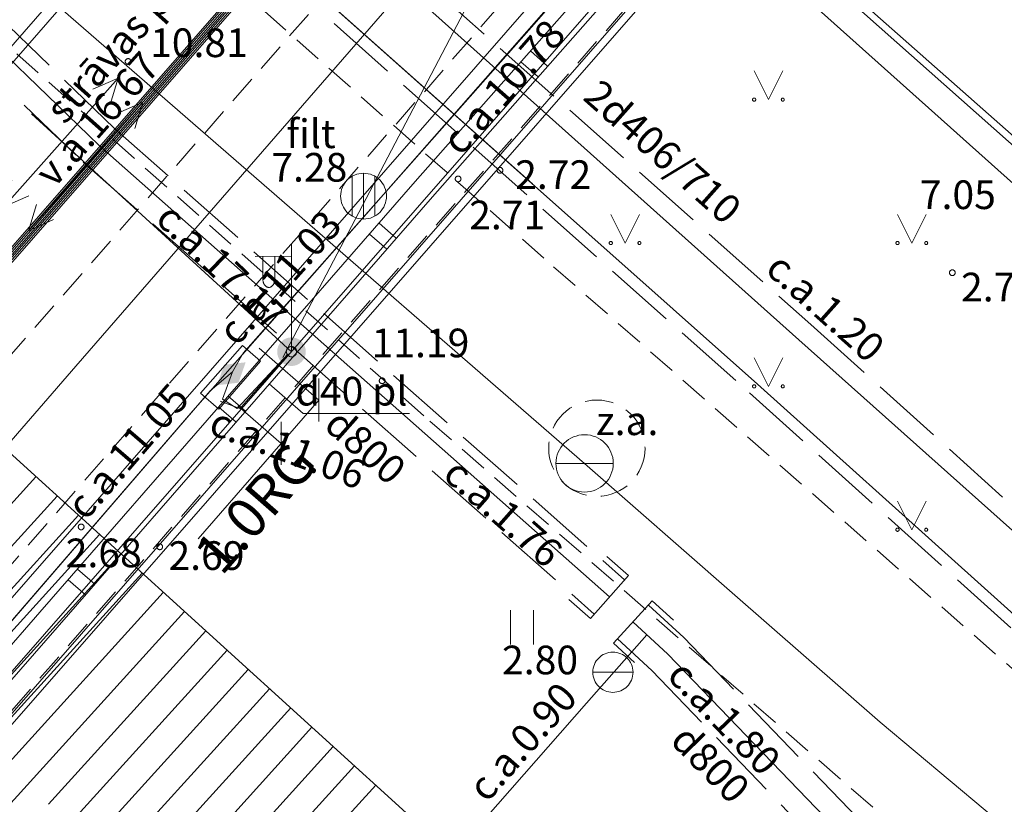
# Model space of a CAD drawing. Units: metres. Extents: x 506629 to 508262, y 309337 to 310432.
# Drawn here: x 507712 to 507729, y 310353 to 310366 of the extents above; entities that cross this region are included whole.
import ezdxf
from ezdxf.enums import TextEntityAlignment as Align
from ezdxf.lldxf.tags import DXFTag

# ---------------------------------------------------------------- set-up
doc = ezdxf.new("R2010")
doc.units = ezdxf.units.M
doc.header["$MEASUREMENT"] = 0
for name, pattern in [('ADTI_0', [1000.001, 1000, -0.001]), ('ADTI_2', [0.75, 0.5, -0.25]), ('ADTI_3', [1.625, 1.25, -0.375]), ('DGN Style 2', [9.568672, 5.741203, -3.827469])]:
    doc.linetypes.add(name, pattern=pattern)
for name, color, linetype, lineweight, true_color in [('APGS_ACRL_####_####_#', 7, 'ACRL', 0, 0xfe005e), ('APGS_ACRL_####_TKST_#', 7, 'ADTI_0', 0, 0xfe005e), ('APGS_DETV_####_####_#', 7, 'ADTI_0', 0, 0xfe005e), ('APGS_ELEM_####_####_#', 7, 'ADTI_0', 0, 0xfe005e), ('APGS_VADP_ZSPR_####_I', 7, 'APGS_VADP_ZSPR', 0, 0xfe005e), ('BUVE_BDET_####_####_#', 7, 'ADTI_0', 0, 0x009696), ('BUVE_NOGA_####_####_#', 7, 'ADTI_0', 13, 0xffffff), ('CELI_CAPM_####_####_#', 7, 'ADTI_2', 13, 0xd200d2), ('CELI_CMAL_####_####_#', 7, 'ADTI_2', 0, 0xd200d2), ('LKAN_ELEM_####_####_#', 7, 'ADTI_0', 13, 0x965c00), ('LKAN_ELEM_PAST_TKST_#', 7, 'ADTI_0', 0, 0x965c00), ('NORB_MARG_MMET_####_#', 7, 'NORB_MARG_MMET', 0, 0x009696), ('RELJ_AATZ_####_TKST_#', 7, 'ADTI_0', 0, 0xffffff), ('RELJ_ELEM_####_####_#', 7, 'ADTI_0', 13, 0xffffff), ('SAKK_KKAN_####_####_#', 5, 'SAKK_KKAN', 0, 0x0000ff), ('SILT_VADP_UDEN_####_I', 7, 'SILT_VADP_UDEN', 0, 0x00c3c3), ('SILT_VADP_UDEN_KONT_#', 7, 'ADTI_3', 0, 0x00c3c3), ('SILT_VADP_UDEN_TKST_I', 7, 'ADTI_0', 0, 0x00c3c3), ('TERT_ELEM_####_####_#', 7, 'ADTI_0', 0, 0x780000), ('TILT_PRCJ_####_####_#', 1, 'ADTI_2', 0, 0xff0000), ('TILT_TKAP_####_####_#', 1, 'ADTI_0', 13, 0xff0000), ('TTRC_DETV_####_####_#', 7, 'ADTI_0', 0, 0xf000f0), ('TTRC_ELEM_####_####_#', 7, 'ADTI_0', 0, 0xf000f0), ('TTRC_ELEM_####_TKST_#', 7, 'ADTI_0', 0, 0xf000f0), ('TTRC_VADP_ZSPR_####_#', 7, 'TTRC_VADP_ZSPR', 0, 0xf000f0), ('TTRC_VADV_KTKL_####_#', 7, 'ADTI_0', 0, 0xf000f0), ('UDTK_DETP_####_####_#', 7, 'ADTI_2', 0, 0x00fea0), ('UDTK_ELEM_####_####_#', 7, 'ADTI_0', 13, 0x00fea0), ('UDTK_ELEM_####_TKST_#', 7, 'ADTI_0', 0, 0x00fea0), ('UDTK_VADP_UDEN_####_#', 7, 'UDTK_VADP_UDEN', 0, 0x00fea0), ('UDTK_VADP_UDEN_KONT_#', 7, 'ADTI_3', 0, 0x00fea0), ('UDTK_VADP_UDEN_TKST_#', 7, 'ADTI_0', 0, 0x00fea0)]:
    doc.layers.add(name, color=color, linetype=linetype, lineweight=lineweight, true_color=true_color)
doc.layers.add('Level 33', color=7, linetype='CONTINUOUS', lineweight=0)
doc.styles.add('Style-font001', font='font001.shx')
doc.styles.add('Tahoma_05_CB', font='tahoma.ttf', dxfattribs={"height": 0.5})
doc.styles.add('Tahoma_05_LB', font='tahoma.ttf', dxfattribs={"height": 0.5})
doc.styles.add('Tahoma_05_LT', font='tahoma.ttf', dxfattribs={"height": 0.5})
doc.linetypes.add('ACRL', pattern='A,-0.1,[7,dgnlstyle.shx,S=0.001587,R=0,X=0,Y=0],-0.1', length=0.2)
doc.linetypes.add('APGS_VADP_ZSPR', pattern='A,2,-0.45,[10,dgnlstyle.shx,S=0.000795238,R=0,X=0,Y=0],-0.45,2', length=4.9)
doc.linetypes.add('NORB_MARG_MMET', pattern='A,1.55,[11,dgnlstyle.shx,S=0.003175,R=0,X=0,Y=0],1.55', length=3.1)
doc.linetypes.add('SAKK_KKAN', pattern='A,5,-0.5,[9,dgnlstyle.shx,S=0.005857,R=0,X=0,Y=0],-0.5,5', length=11)
tags = doc.linetypes.add('SILT_VADP_UDEN', pattern='A,1.6,-0.4,1.6,-0.4,1.6,-0.5,[16,dgnlstyle.shx,S=0.005906,R=0,X=0,Y=0],-0.5,1.6,-0.4,1.6,-0.4', length=10.6).pattern_tags.tags
tags[14] = DXFTag(74, 12)
doc.linetypes.add('TTRC_VADP_ZSPR', pattern='A,2,-0.45,[10,dgnlstyle.shx,S=0.000795238,R=0,X=0,Y=0],-0.45,2', length=4.9)
tags = doc.linetypes.add('UDTK_VADP_UDEN', pattern='A,7.5,-0.3,[2,dgnlstyle.shx,S=0.004375,R=0,X=0,Y=0],-0.3,7.5', length=15.6).pattern_tags.tags
tags[6] = DXFTag(74, 12)

# ---------------------------------------------------------------- blocks, each defined once
blk = doc.blocks.new('UDVENT')
at = {"layer": 'UDTK_ELEM_####_####_#', "color": 120, "linetype": 'ADTI_0', "lineweight": 13, "ltscale": 0.7, "true_color": 0x00fea0}
blk.add_line((-0.351, 0), (0.351, 0), dxfattribs=at)
blk.add_circle((0, 0), 0.351, dxfattribs=at)
blk = doc.blocks.new('UDAKA')
at = {"layer": 'UDTK_ELEM_####_####_#', "color": 120, "linetype": 'ADTI_0', "lineweight": 13, "ltscale": 0.7, "true_color": 0x00fea0}
blk.add_line((-0.499, 0), (0.501, 0), dxfattribs=at)
blk.add_circle((0.001, 0), 0.5, dxfattribs=at)
blk = doc.blocks.new('UDPUZM')
at = {"layer": 'UDTK_ELEM_####_####_#', "color": 120, "linetype": 'ADTI_0', "lineweight": 0, "ltscale": 0.7, "true_color": 0x00fea0}
blk.add_lwpolyline([(-0.5, 0.5), (0, 0.5), (0, -0.5), (-0.5, -0.5)], dxfattribs=at)
blk = doc.blocks.new('APSUZM_9')
at = {"layer": 'APGS_ELEM_####_####_#', "color": 240, "linetype": 'ADTI_0', "lineweight": 0, "ltscale": 0.7, "true_color": 0xfe005e}
blk.add_solid([(-0.32, 0), (0, 0.2), (0, -0.2), (0.32, 0)], dxfattribs=at)
blk = doc.blocks.new('APLAMP')
at = {"layer": 'APGS_ELEM_####_####_#', "color": 240, "linetype": 'ADTI_0', "lineweight": 0, "ltscale": 0.7, "true_color": 0xfe005e}
for p, q in [((0, 0), (0, 1.883)), ((0, 1.667), (-0.635, 1.662)), ((-0.5, 1.663), (-0.5, 1.271)), ((-0.29, 1.665), (-0.29, 1.271))]:
    blk.add_line(p, q, dxfattribs=at)
blk.add_circle((0, 0), 0.09, dxfattribs=at)
at = {"layer": 'APGS_ELEM_####_####_#', "color": 240, "linetype": 'ADTI_0', "lineweight": 0, "ltscale": 0.7, "true_color": 0xfe005e, "extrusion": (0, 0, -1)}
blk.add_ellipse((-0.395, 1.271), major_axis=(0, -0.151), ratio=0.695971, start_param=4.712389, end_param=7.853982, dxfattribs=at)
blk = doc.blocks.new('AGULIJA_1')
at = {"layer": 'LKAN_ELEM_####_####_#', "color": 34, "linetype": 'ADTI_0', "lineweight": 13, "ltscale": 0.7, "true_color": 0x965c00}
for p, q in [((-0.2, -0.346), (-0.2, 0.346)), ((0, -0.4), (0, 0.4)), ((0.2, -0.346), (0.2, 0.346))]:
    blk.add_line(p, q, dxfattribs=at)
blk.add_circle((0, 0), 0.4, dxfattribs=at)
blk = doc.blocks.new('TRGVADI')
at = {"layer": 'TTRC_ELEM_####_####_#', "color": 6, "linetype": 'ADTI_0', "lineweight": 0, "ltscale": 0.7, "true_color": 0xf000f0}
for points in [[(-1.5, 0), (-1.064, 0.2)], [(1.5, 0), (1.064, 0.2)], [(-1.064, -0.2), (-1.5, 0)], [(-1.5, 0), (1.5, 0)], [(1.064, -0.2), (1.5, 0)]]:
    blk.add_lwpolyline(points, dxfattribs=at)
blk = doc.blocks.new('TRMST')
at = {"layer": 'TTRC_ELEM_####_####_#', "linetype": 'ADTI_0', "lineweight": 13, "ltscale": 0.7, "true_color": 0xf000f0}
h = blk.add_hatch(color=6, dxfattribs=at)
edge = h.paths.add_edge_path()
edge.add_arc((0, 0), 0.25, 0, 360)
blk = doc.blocks.new('PLAVA_1')
at = {"layer": 'TERT_ELEM_####_####_#', "color": 92, "linetype": 'ADTI_0', "lineweight": 0, "ltscale": 0.7}
for p, q in [((0, 0), (0, 0.6)), ((0.4, 0), (0.4, 0.6))]:
    blk.add_line(p, q, dxfattribs=at)
blk = doc.blocks.new('PKT_1')
at = {"layer": 'RELJ_ELEM_####_####_#', "color": 7, "linetype": 'ADTI_0', "lineweight": 13, "ltscale": 0.7, "true_color": 0xffffff}
blk.add_circle((0, 0), 0.05, dxfattribs=at)
blk = doc.blocks.new('MAURS')
at = {"layer": 'TERT_ELEM_####_####_#', "color": 92, "linetype": 'ADTI_0', "lineweight": 0, "ltscale": 0.7}
for p, q in [((-0.25, 0.5), (0, 0)), ((0, 0), (0.25, 0.5))]:
    blk.add_line(p, q, dxfattribs=at)
for centre, radius in [((-0.25, 0), 0.028), ((0.25, 0), 0.0263)]:
    blk.add_circle(centre, radius, dxfattribs=at)

msp = doc.modelspace()

# ---------------------------------------------------------------- linework, layer by layer
at = {"layer": 'APGS_ACRL_####_####_#', "flags": 128}
for points in [[(507728.083, 310374.568), (507722.859, 310368.554), (507717.86, 310362.863), (507714.962, 310359.575), (507711.336, 310355.374), (507708.711, 310352.332), (507707.226, 310350.612), (507705.629, 310348.8)], [(507716.624, 310360.566), (507715.811, 310359.646), (507715.783, 310359.614), (507715.436, 310359.744)]]:
    msp.add_lwpolyline(points, dxfattribs=at)
at = {"layer": 'APGS_ACRL_####_TKST_#'}
for p, q in [((507716.886, 310359.526), (507716.295, 310360.043)), ((507718.738, 310359.526), (507716.886, 310359.526))]:
    msp.add_line(p, q, dxfattribs=at)
at = {"layer": 'APGS_DETV_####_####_#'}
for p, q in [((507715.826, 310360.714), (507715.098, 310359.88)), ((507716.143, 310360.437), (507715.826, 310360.714)), ((507715.414, 310359.603), (507716.143, 310360.437)), ((507715.098, 310359.88), (507715.414, 310359.603))]:
    msp.add_line(p, q, dxfattribs=at)
at = {"layer": 'APGS_VADP_ZSPR_####_I', "flags": 128}
for points in [[(507728.09, 310374.576), (507720.957, 310366.364), (507715.84, 310360.579), (507715.651, 310360.256), (507715.262, 310359.923), (507707.258, 310350.648), (507705.629, 310348.8)], [(507704.719, 310354.328), (507719.854, 310371.648)], [(507704.741, 310354.308), (507719.876, 310371.628)], [(507704.764, 310354.288), (507719.899, 310371.608)], [(507704.787, 310354.269), (507719.921, 310371.588)], [(507704.809, 310354.249), (507719.943, 310371.568)], [(507704.832, 310354.229), (507719.966, 310371.548)], [(507704.854, 310354.209), (507719.988, 310371.528)], [(507715.651, 310360.256), (507715.477, 310359.777), (507715.737, 310359.617), (507716.624, 310360.566)]]:
    msp.add_lwpolyline(points, dxfattribs=at)
at = {"layer": 'BUVE_BDET_####_####_#'}
for p, q in [((507721.149, 310365.585), (507720.849, 310365.849)), ((507720.984, 310365.397), (507720.684, 310365.662)), ((507718.509, 310362.582), (507718.208, 310362.844)), ((507718.345, 310362.393), (507718.043, 310362.656)), ((507715.881, 310359.566), (507715.58, 310359.829)), ((507715.717, 310359.377), (507715.415, 310359.64)), ((507713.253, 310356.55), (507712.952, 310356.813)), ((507713.089, 310356.362), (507712.788, 310356.624))]:
    msp.add_line(p, q, dxfattribs=at)
at = {"layer": 'BUVE_BDET_####_####_#', "flags": 128}
for points in [[(507723.73, 310369.116), (507729.623, 310363.879), (507734.513, 310355.807)], [(507723.424, 310368.769), (507729.271, 310363.532), (507734.022, 310355.622), (507734.513, 310355.807)]]:
    msp.add_lwpolyline(points, dxfattribs=at)
at = {"layer": 'BUVE_BDET_####_####_#'}
for points in [[(507607.236, 310235.603), (507613.863, 310243.197), (507620.418, 310250.686), (507626.99, 310258.233), (507633.643, 310265.764), (507640.204, 310273.313), (507646.743, 310280.792), (507653.321, 310288.319), (507659.862, 310295.884), (507666.376, 310303.323), (507672.962, 310310.82), (507679.502, 310318.337), (507686.02, 310325.916), (507692.606, 310333.483), (507699.198, 310341.026), (507705.723, 310348.557), (507712.295, 310356.06), (507718.841, 310363.571), (507723.428, 310368.774)], [(507607.538, 310235.339), (507614.165, 310242.933), (507620.72, 310250.422), (507627.29, 310257.969), (507633.943, 310265.5), (507640.506, 310273.051), (507647.045, 310280.528), (507653.623, 310288.057), (507660.164, 310295.622), (507666.676, 310303.059), (507673.264, 310310.556), (507679.804, 310318.075), (507686.322, 310325.654), (507692.908, 310333.221), (507699.5, 310340.764), (507706.025, 310348.295), (507712.597, 310355.796), (507719.141, 310363.307), (507723.721, 310368.503)]]:
    msp.add_lwpolyline(points, dxfattribs=at)
at = {"layer": 'BUVE_NOGA_####_####_#'}
for p, q in [((507712.225, 310358.424), (507709.477, 310355.396)), ((507712.596, 310358.088), (507703.438, 310347.997)), ((507712.966, 310357.752), (507710.22, 310354.726)), ((507713.336, 310357.416), (507704.184, 310347.331)), ((507713.707, 310357.08), (507710.962, 310354.056)), ((507714.077, 310356.744), (507704.93, 310346.665)), ((507714.447, 310356.408), (507711.704, 310353.385)), ((507714.817, 310356.072), (507705.676, 310345.999)), ((507715.188, 310355.736), (507712.446, 310352.715)), ((507715.558, 310355.4), (507706.422, 310345.333)), ((507715.928, 310355.064), (507713.188, 310352.045)), ((507716.298, 310354.728), (507707.168, 310344.667)), ((507716.669, 310354.392), (507713.93, 310351.375)), ((507717.039, 310354.056), (507707.914, 310344.001)), ((507717.409, 310353.72), (507714.672, 310350.704)), ((507717.779, 310353.384), (507708.659, 310343.334)), ((507718.15, 310353.048), (507715.415, 310350.034))]:
    msp.add_line(p, q, dxfattribs=at)
msp.add_lwpolyline([(507663.363, 310397.854), (507665.572, 310396.184), (507664.858, 310395.251), (507664.858, 310393.75), (507665.27, 310393.072), (507665.681, 310392.939), (507667.081, 310393.194), (507668.128, 310394.298), (507683.05, 310383.214), (507689.947, 310378.642), (507722.176, 310349.394), (507724.215, 310344.145), (507731.266, 310340.179), (507731.548, 310337.164), (507734.379, 310335.417), (507739.387, 310332.266), (507746.601, 310324.927)], dxfattribs=at)
at = {"layer": 'CELI_CAPM_####_####_#'}
msp.add_lwpolyline([(507499.999, 310114.568), (507508.388, 310124.172), (507527.389, 310145.909), (507547.719, 310169.183), (507567.955, 310192.325), (507587.785, 310215.019), (507606.765, 310236.709), (507625.703, 310258.385), (507641.652, 310276.629), (507657.593, 310294.874), (507674.766, 310314.51), (507690.396, 310332.416), (507706.661, 310351.02), (507721.197, 310367.654), (507729.677, 310377.351), (507730.06, 310377.77)], dxfattribs=at)
at = {"layer": 'CELI_CMAL_####_####_#', "flags": 128}
for points in [[(507695.972, 310384.412), (507721.225, 310362.112)], [(507693.958, 310381.752), (507719.093, 310359.396)], [(507732.344, 310352.363), (507721.225, 310362.112)], [(507719.093, 310359.396), (507729.292, 310350.503), (507736.468, 310344.119)]]:
    msp.add_lwpolyline(points, dxfattribs=at)
at = {"layer": 'Level 33', "color": 230, "linetype": 'DGN Style 2', "lineweight": 0}
for p, q in [((507717.157, 310359.76), (507716.117, 310360.664)), ((507716.501, 310359.005), (507715.746, 310359.661))]:
    msp.add_line(p, q, dxfattribs=at)
at = {"layer": 'Level 33', "color": 230, "linetype": 'Continuous', "lineweight": 0}
for p, q in [((507717.157, 310360.135), (507717.157, 310359.385)), ((507717.157, 310359.76), (507715.057, 310357.343)), ((507716.501, 310359.38), (507716.501, 310358.63))]:
    msp.add_line(p, q, dxfattribs=at)
at = {"layer": 'NORB_MARG_MMET_####_#'}
msp.add_line((507499.999, 310112.749), (507723.644, 310368.572), dxfattribs=at)
at = {"layer": 'NORB_MARG_MMET_####_#', "flags": 128}
for points in [[(507499.999, 310113.975), (507508.682, 310123.915), (507527.683, 310145.652), (507548.013, 310168.926), (507568.249, 310192.068), (507588.079, 310214.762), (507607.059, 310236.452), (507625.997, 310258.128), (507641.946, 310276.372), (507657.887, 310294.617), (507675.06, 310314.253), (507690.69, 310332.159), (507706.955, 310350.763), (507721.491, 310367.397), (507729.968, 310377.091), (507733.266, 310380.743), (507770.883, 310417.212)], [(507499.999, 310111.978), (507509.679, 310123.057), (507528.656, 310144.772), (507549.031, 310168.077), (507569.274, 310191.249), (507589.007, 310213.816), (507608.274, 310235.869), (507626.976, 310257.249), (507642.848, 310275.416), (507658.816, 310293.691), (507675.895, 310313.209), (507691.653, 310331.262), (507707.835, 310349.76), (507722.587, 310366.632), (507731.007, 310376.269), (507734.762, 310380.346), (507734.762, 310380.346), (507761.525, 310406.212)], [(507723.975, 310369.041), (507729.778, 310363.914), (507734.639, 310355.81)]]:
    msp.add_lwpolyline(points, dxfattribs=at)
at = {"layer": 'SAKK_KKAN_####_####_#', "flags": 128}
msp.add_lwpolyline([(507499.999, 310119.607), (507500.001, 310119.609), (507510.952, 310132.12), (507538.921, 310164.031), (507566.891, 310195.942), (507597.687, 310229.563), (507628.482, 310263.185), (507666.171, 310306.555), (507703.86, 310349.925), (507712.919, 310360.35), (507721.978, 310370.775), (507721.766, 310371.293), (507718.256, 310374.392), (507714.746, 310377.491), (507711.209, 310380.613), (507707.671, 310383.736), (507706.507, 310385.649), (507705.636, 310387.121), (507704.794, 310387.921), (507703.149, 310389.416), (507701.887, 310390.548), (507700.626, 310391.681), (507700.575, 310391.807), (507700.523, 310391.934), (507700.501, 310392.09), (507700.478, 310392.246), (507700.521, 310392.451), (507700.564, 310392.657), (507700.626, 310392.776), (507700.688, 310392.895), (507701.517, 310393.918), (507702.347, 310394.941), (507704.759, 310397.915), (507708.556, 310402.597), (507709.941, 310404.304), (507710.142, 310404.574), (507710.342, 310404.844), (507710.363, 310404.872), (507710.386, 310404.905), (507710.418, 310404.957), (507710.44, 310404.993), (507710.461, 310405.032), (507710.48, 310405.07), (507710.499, 310405.109), (507710.508, 310405.128), (507710.522, 310405.163), (507710.53, 310405.181), (507710.537, 310405.2), (507710.551, 310405.237), (507710.567, 310405.287), (507710.581, 310405.335), (507710.591, 310405.373), (507710.599, 310405.411), (507710.605, 310405.439), (507710.61, 310405.467), (507710.616, 310405.503), (507710.623, 310405.564), (507710.627, 310405.604), (507710.63, 310405.647), (507710.631, 310405.676), (507710.631, 310405.693), (507710.631, 310405.708), (507710.631, 310405.729), (507710.631, 310405.751), (507710.631, 310405.769), (507710.63, 310405.781), (507710.629, 310405.798), (507710.629, 310405.811), (507710.628, 310405.823), (507710.627, 310405.837), (507710.625, 310405.85), (507710.624, 310405.866), (507710.622, 310405.885), (507710.62, 310405.9), (507710.618, 310405.913), (507710.616, 310405.926), (507710.615, 310405.939), (507710.613, 310405.949), (507710.61, 310405.966), (507710.607, 310405.984), (507710.603, 310406.005), (507710.599, 310406.023), (507710.595, 310406.042), (507710.592, 310406.055), (507710.588, 310406.073), (507710.583, 310406.091), (507710.579, 310406.106), (507710.575, 310406.118), (507710.571, 310406.133), (507710.567, 310406.148), (507710.562, 310406.163), (507710.56, 310406.168), (507710.558, 310406.174), (507710.556, 310406.179), (507710.551, 310406.188), (507710.545, 310406.201), (507710.539, 310406.212), (507710.533, 310406.225), (507710.527, 310406.237), (507710.521, 310406.249), (507710.513, 310406.265), (507710.508, 310406.274), (507710.502, 310406.287), (507710.494, 310406.301), (507710.486, 310406.317), (507710.478, 310406.332), (507710.471, 310406.346), (507710.463, 310406.36), (507710.455, 310406.377), (507710.445, 310406.394), (507710.438, 310406.408), (507710.43, 310406.422), (507710.419, 310406.442), (507710.408, 310406.463), (507710.4, 310406.478), (507710.394, 310406.489), (507710.387, 310406.501), (507710.381, 310406.512), (507710.372, 310406.527), (507710.365, 310406.539), (507710.358, 310406.553), (507710.35, 310406.565), (507710.344, 310406.576), (507710.336, 310406.59), (507710.326, 310406.607), (507710.318, 310406.621), (507710.31, 310406.634), (507710.303, 310406.647), (507710.295, 310406.659), (507710.288, 310406.672), (507710.283, 310406.68), (507710.276, 310406.692), (507710.267, 310406.706), (507710.26, 310406.718), (507710.251, 310406.732), (507710.243, 310406.745), (507710.237, 310406.755), (507710.229, 310406.768), (507710.221, 310406.781), (507710.213, 310406.793), (507710.209, 310406.799), (507710.206, 310406.805), (507710.196, 310406.821), (507710.187, 310406.835), (507710.177, 310406.85), (507710.169, 310406.863), (507710.16, 310406.876), (507710.15, 310406.891), (507710.143, 310406.903), (507710.135, 310406.915), (507710.128, 310406.925), (507710.12, 310406.938), (507710.111, 310406.951), (507710.101, 310406.966), (507710.091, 310406.98), (507710.08, 310406.997), (507710.071, 310407.01), (507710.061, 310407.025), (507710.052, 310407.038), (507710.041, 310407.054), (507710.028, 310407.073), (507710.016, 310407.09), (507710.004, 310407.107), (507709.996, 310407.117), (507709.987, 310407.13), (507709.98, 310407.141), (507709.973, 310407.15), (507709.966, 310407.159), (507709.954, 310407.177), (507709.942, 310407.192), (507709.93, 310407.209), (507709.917, 310407.226), (507709.908, 310407.239), (507709.896, 310407.255), (507709.886, 310407.267), (507709.88, 310407.276), (507709.869, 310407.291), (507709.859, 310407.304), (507709.846, 310407.32), (507709.834, 310407.335), (507709.822, 310407.351), (507709.811, 310407.366), (507709.802, 310407.376), (507709.794, 310407.387), (507709.778, 310407.407), (507709.757, 310407.433), (507709.736, 310407.459), (507709.719, 310407.48), (507709.695, 310407.509), (507709.674, 310407.535), (507709.661, 310407.55), (507709.646, 310407.568), (507709.618, 310407.601), (507709.591, 310407.632), (507709.563, 310407.664), (507709.536, 310407.694), (507709.515, 310407.718), (507709.493, 310407.743), (507709.486, 310407.75), (507709.464, 310407.774), (507709.446, 310407.794), (507709.425, 310407.816), (507709.406, 310407.836), (507709.389, 310407.854), (507709.37, 310407.874), (507709.351, 310407.894), (507709.334, 310407.912), (507709.312, 310407.934), (507709.296, 310407.951), (507709.279, 310407.967), (507709.259, 310407.987), (507709.238, 310408.008), (507709.212, 310408.033), (507709.201, 310408.044), (507709.175, 310408.069), (507709.15, 310408.094), (507709.128, 310408.114), (507709.106, 310408.134), (507709.091, 310408.149), (507709.086, 310408.153), (507708.132, 310409.038), (507707.178, 310409.923), (507704.782, 310412.15), (507702.386, 310414.378), (507702.165, 310414.616), (507701.945, 310414.855), (507701.937, 310414.866), (507701.925, 310414.887), (507701.91, 310414.914), (507701.896, 310414.941), (507701.883, 310414.966), (507701.871, 310414.992), (507701.862, 310415.011), (507701.853, 310415.035), (507701.846, 310415.051), (507701.842, 310415.061), (507701.834, 310415.084), (507701.827, 310415.105), (507701.821, 310415.125), (507701.814, 310415.149), (507701.807, 310415.173), (507701.802, 310415.196), (507701.795, 310415.225), (507701.791, 310415.247), (507701.787, 310415.271), (507701.783, 310415.294), (507701.781, 310415.314), (507701.778, 310415.333), (507701.776, 310415.361), (507701.774, 310415.385), (507701.773, 310415.406), (507701.772, 310415.428), (507701.772, 310415.45), (507701.773, 310415.48), (507701.774, 310415.509), (507701.775, 310415.533), (507701.777, 310415.556), (507701.779, 310415.577), (507701.781, 310415.594), (507701.783, 310415.609), (507701.785, 310415.622), (507701.788, 310415.64), (507701.792, 310415.664), (507701.797, 310415.685), (507701.8, 310415.701), (507701.802, 310415.708), (507701.804, 310415.719), (507701.808, 310415.733), (507701.812, 310415.746), (507701.816, 310415.761), (507701.82, 310415.776), (507701.824, 310415.788), (507701.826, 310415.796), (507701.831, 310415.81), (507701.836, 310415.823), (507701.841, 310415.838), (507701.845, 310415.85), (507701.85, 310415.864), (507701.854, 310415.873), (507701.861, 310415.889), (507701.862, 310415.892), (507701.866, 310415.902), (507701.87, 310415.911), (507701.874, 310415.918), (507701.877, 310415.926), (507701.882, 310415.936), (507701.887, 310415.945), (507701.888, 310415.948), (507701.889, 310415.951), (507701.89, 310415.952), (507701.892, 310415.955), (507701.893, 310415.959), (507701.894, 310415.961), (507701.896, 310415.964), (507701.897, 310415.966), (507701.899, 310415.969), (507701.9, 310415.972), (507701.902, 310415.975), (507701.903, 310415.977), (507701.904, 310415.98), (507701.906, 310415.984), (507701.908, 310415.987), (507701.909, 310415.99), (507701.911, 310415.992), (507701.912, 310415.994), (507701.913, 310415.996), (507701.915, 310415.999), (507701.916, 310416.001), (507701.917, 310416.004), (507701.919, 310416.006), (507701.92, 310416.009), (507701.921, 310416.01), (507701.923, 310416.014), (507701.925, 310416.017), (507701.926, 310416.02), (507701.928, 310416.022), (507701.93, 310416.025), (507701.932, 310416.029), (507701.933, 310416.031), (507701.937, 310416.037), (507701.941, 310416.043), (507701.944, 310416.049), (507701.948, 310416.054), (507701.951, 310416.059), (507701.954, 310416.064), (507701.957, 310416.068), (507701.96, 310416.074), (507701.964, 310416.079), (507701.967, 310416.084), (507701.971, 310416.089), (507701.974, 310416.094), (507701.978, 310416.1), (507701.981, 310416.104), (507701.987, 310416.112), (507701.992, 310416.119), (507701.996, 310416.125), (507702, 310416.13), (507702.004, 310416.134), (507702.006, 310416.138), (507702.007, 310416.139), (507703.217, 310417.657), (507704.427, 310419.175), (507707.266, 310422.738), (507710.106, 310426.302), (507714.973, 310432.198)], dxfattribs=at)
at = {"layer": 'SILT_VADP_UDEN_####_I', "flags": 128}
for points in [[(507712.617, 310373.94), (507711.31, 310372.475), (507711.356, 310372.002), (507720.883, 310363.532)], [(507712.617, 310373.94), (507711.31, 310372.475), (507711.356, 310372.002), (507724.809, 310360.041), (507736.336, 310349.68), (507736.712, 310349.642), (507751.447, 310356.661), (507767.729, 310364.319), (507769.816, 310365.311), (507770.964, 310367.004)], [(507712.912, 310372.602), (507712.925, 310372.087), (507725.53, 310360.809), (507736.495, 310351.026), (507736.871, 310350.968), (507750.764, 310357.586), (507766.95, 310365.267), (507768.785, 310366.115), (507769.997, 310367.771)]]:
    msp.add_lwpolyline(points, dxfattribs=at)
at = {"layer": 'SILT_VADP_UDEN_KONT_#'}
for points in [[(507713.036, 310372.372), (507725.737, 310361.079), (507736.734, 310351.195), (507750.851, 310357.92), (507767.116, 310365.735), (507768.543, 310366.394), (507769.713, 310367.997)], [(507712.566, 310370.649), (507724.671, 310359.886), (507736.248, 310349.481), (507736.749, 310349.43), (507751.536, 310356.474), (507767.818, 310364.132), (507769.962, 310365.083), (507771.211, 310366.808)]]:
    msp.add_lwpolyline(points, dxfattribs=at)
at = {"layer": 'TILT_PRCJ_####_####_#'}
msp.add_line((507499.999, 310112.14), (507723.967, 310368.258), dxfattribs=at)
msp.add_lwpolyline([(507499.999, 310118.182), (507721.22, 310371.342)], dxfattribs=at)
at = {"layer": 'TILT_TKAP_####_####_#'}
msp.add_lwpolyline([(507499.999, 310111.893), (507514.337, 310128.32), (507563.967, 310185.021), (507602.075, 310228.636), (507631.197, 310261.915), (507680.236, 310318.027), (507731.119, 310376.181), (507731.433, 310376.55)], dxfattribs=at)
at = {"layer": 'TTRC_DETV_####_####_#'}
msp.add_lwpolyline([(507716.682, 310360.605), (507712.146, 310364.753)], dxfattribs=at)
at = {"layer": 'TTRC_VADP_ZSPR_####_#', "flags": 128}
for points in [[(507777.522, 310422.507), (507777.348, 310422.133), (507777.585, 310421.911), (507754.166, 310396.865), (507733.718, 310374.387), (507720.906, 310376.08), (507700.919, 310353.146)], [(507752.13, 310398.465), (507752.41, 310398.793), (507752.697, 310399.072), (507754.36, 310397.361), (507733.64, 310374.599), (507720.826, 310376.292), (507700.763, 310353.271)]]:
    msp.add_lwpolyline(points, dxfattribs=at)
at = {"layer": 'TTRC_VADV_KTKL_####_#'}
msp.add_lwpolyline([(507727.652, 310381.747), (507716.53, 310360.502)], dxfattribs=at)
at = {"layer": 'UDTK_DETP_####_####_#'}
msp.add_circle((507722.007, 310358.922), 0.84, dxfattribs=at)
at = {"layer": 'UDTK_VADP_UDEN_####_#'}
for points in [[(507722.636, 310355.892), (507723.245, 310355.332), (507726.28, 310352.179), (507729.272, 310349.071), (507733.692, 310344.479), (507739.588, 310342.259), (507786.498, 310365.611), (507825.869, 310415.95), (507827.503, 310419.868)], [(507677.528, 310396.965), (507696.411, 310380.71), (507704.961, 310373.28), (507708.336, 310370.348), (507709.101, 310369.683), (507721.792, 310358.657), (507724.369, 310356.4), (507726.946, 310354.144), (507729.998, 310351.584), (507730.473, 310351.186), (507731.999, 310349.907), (507734, 310348.229), (507736.706, 310346.588), (507740.195, 310348.206), (507759.251, 310357.179), (507778.306, 310366.153), (507787.731, 310370.573)], [(507713.425, 310344.906), (507721.829, 310354.474), (507722.878, 310355.669)]]:
    msp.add_lwpolyline(points, dxfattribs=at)
at = {"layer": 'UDTK_VADP_UDEN_####_#', "flags": 128}
msp.add_lwpolyline([(507711.089, 310378.2), (507708.09, 310371.08), (507708.869, 310368.511), (507713.321, 310364.206), (507722.225, 310356.329)], dxfattribs=at)
at = {"layer": 'UDTK_VADP_UDEN_KONT_#'}
for points in [[(507722.906, 310356.186), (507723.525, 310355.618), (507726.568, 310352.456), (507729.56, 310349.348), (507733.918, 310344.821), (507739.566, 310342.695), (507786.238, 310365.928), (507825.52, 310416.154), (507827.133, 310420.022)], [(507722.365, 310355.597), (507722.965, 310355.045), (507725.992, 310351.902), (507728.984, 310348.793), (507733.467, 310344.136), (507739.61, 310341.824), (507786.757, 310365.293), (507826.217, 310415.746), (507827.872, 310419.714)], [(507710.744, 310378.412), (507707.665, 310371.102), (507708.517, 310368.296), (507713.049, 310363.912), (507721.96, 310356.029)], [(507711.458, 310378.045), (507708.515, 310371.058), (507709.222, 310368.727), (507713.593, 310364.499), (507722.49, 310356.628)]]:
    msp.add_lwpolyline(points, dxfattribs=at)

# ---------------------------------------------------------------- block references
at = {"layer": 'APGS_ELEM_####_####_#', "color": 240, "linetype": 'ADTI_0', "lineweight": 0, "ltscale": 0.7, "true_color": 0xfe005e}
msp.add_blockref('APLAMP', (507716.682, 310360.605), dxfattribs=at)
at = {"layer": 'APGS_ELEM_####_####_#', "color": 240, "linetype": 'ADTI_0', "lineweight": 0, "ltscale": 0.7, "true_color": 0xfe005e, "rotation": 38.67863670337859}
msp.add_blockref('APSUZM_9', (507715.633, 310360.22), dxfattribs=at)
at = {"layer": 'LKAN_ELEM_####_####_#', "color": 34, "linetype": 'ADTI_0', "lineweight": 13, "ltscale": 0.7, "true_color": 0x965c00}
msp.add_blockref('AGULIJA_1', (507717.938, 310363.317), dxfattribs=at)
at = {"layer": 'RELJ_ELEM_####_####_#', "color": 7, "linetype": 'ADTI_0', "lineweight": 13, "ltscale": 0.7, "true_color": 0xffffff}
for p in [(507713.833, 310365.665), (507720.318, 310363.768), (507719.588, 310363.618), (507728.206, 310361.982), (507718.263, 310360.097), (507713.014, 310357.549), (507714.384, 310357.202)]:
    msp.add_blockref('PKT_1', p, dxfattribs=at)
at = {"layer": 'TERT_ELEM_####_####_#', "color": 92, "linetype": 'ADTI_0', "lineweight": 0, "ltscale": 0.7, "true_color": 0x00e100}
for name, p in [('MAURS', (507725, 310365)), ('MAURS', (507722.5, 310362.5)), ('MAURS', (507727.5, 310362.5)), ('MAURS', (507725, 310360)), ('MAURS', (507727.5, 310357.5)), ('PLAVA_1', (507720.5, 310355.5))]:
    msp.add_blockref(name, p, dxfattribs=at)
at = {"layer": 'TTRC_ELEM_####_####_#', "color": 6, "linetype": 'ADTI_0', "lineweight": 0, "ltscale": 0.7, "true_color": 0xf000f0}
for p, rotation in [((507712.662, 310364.253), 48.2956960476561), ((507713.093, 310363.835), 48.29569604826858)]:
    msp.add_blockref('TRGVADI', p, dxfattribs=dict(at, rotation=rotation))
at = {"layer": 'TTRC_ELEM_####_####_#', "color": 6, "linetype": 'ADTI_0', "lineweight": 13, "ltscale": 0.7, "true_color": 0xf000f0}
msp.add_blockref('TRMST', (507716.682, 310360.605), dxfattribs=at)
at = {"layer": 'UDTK_ELEM_####_####_#', "color": 120, "linetype": 'ADTI_0', "lineweight": 13, "ltscale": 0.7, "true_color": 0x00fea0}
for name, p in [('UDAKA', (507721.792, 310358.657)), ('UDVENT', (507722.287, 310355.015))]:
    msp.add_blockref(name, p, dxfattribs=at)
at = {"layer": 'UDTK_ELEM_####_####_#', "color": 120, "linetype": 'ADTI_0', "lineweight": 0, "ltscale": 0.7, "true_color": 0x00fea0}
for p, rotation in [((507722.225, 310356.329), 318.5027028998373), ((507722.636, 310355.892), 137.4287564037801)]:
    msp.add_blockref('UDPUZM', p, dxfattribs=dict(at, rotation=rotation))

# ---------------------------------------------------------------- texts
at = {"layer": 'APGS_ACRL_####_TKST_#', "style": 'Tahoma_05_CB'}
for s, rotation, p in [('c.a.10.78', 48.7039, (507720.563, 310365.055)), ('c.a.11.03', 48.5063, (507716.661, 310361.733)), ('c.a.11.05', 49.207, (507714.013, 310358.706)), ('c.a.11.06', 339.4107, (507716.53, 310358.689))]:
    msp.add_text(s, height=0.5, rotation=rotation, dxfattribs=at).set_placement(p, align=Align.CENTER)
msp.add_text('d40 pl', height=0.5, dxfattribs=at).set_placement((507717.729, 310359.666), align=Align.CENTER)
at = {"layer": 'Level 33', "color": 230, "linetype": 'Continuous', "lineweight": 0, "style": 'Style-font001'}
msp.add_text('1.0RG', height=0.7, rotation=48.8523, dxfattribs=at).set_placement((507716.315, 310357.652), align=Align.CENTER)
at = {"layer": 'LKAN_ELEM_PAST_TKST_#', "char_height": 0.5, "attachment_point": 7, "line_spacing_factor": 0.6, "style": 'Tahoma_05_LB'}
for s, insert in [('filt', (507716.592, 310363.999)), ('7.28', (507716.33, 310363.414))]:
    msp.add_mtext(s, dxfattribs=dict(at, insert=insert))
at = {"layer": 'RELJ_AATZ_####_TKST_#', "char_height": 0.5, "attachment_point": 1, "line_spacing_factor": 0.6, "style": 'Tahoma_05_LT'}
for s, insert in [(' 10.81', (507714.064, 310366.242)), (' 2.72', (507720.43, 310363.942)), (' 7.05', (507727.487, 310363.592)), (' 2.71', (507719.628, 310363.239)), (' 2.79', (507728.206, 310361.982)), (' 11.19', (507717.927, 310361.007)), (' 2.68', (507712.593, 310357.346)), (' 2.69', (507714.384, 310357.299))]:
    msp.add_mtext(s, dxfattribs=dict(at, insert=insert))
at = {"layer": 'SILT_VADP_UDEN_TKST_I', "style": 'Tahoma_05_CB'}
for s, rotation, p in [('2d406/710', 318.3599, (507722.992, 310363.904)), ('c.a.1.20', 318.2606, (507725.828, 310361.195))]:
    msp.add_text(s, height=0.5, rotation=rotation, dxfattribs=at).set_placement(p, align=Align.CENTER)
at = {"layer": 'TTRC_ELEM_####_TKST_#', "style": 'Tahoma_05_LB'}
for s, rotation, p in [('strāvas pievades izolators', 48.2957, (507712.724, 310364.548)), ('v.a.16.67', 48.2957, (507712.54, 310363.441)), ('c.a.17.17', 315.8824, (507714.284, 310362.891))]:
    msp.add_text(s, height=0.5, rotation=rotation, dxfattribs=at).set_placement(p)
at = {"layer": 'UDTK_ELEM_####_TKST_#', "style": 'Tahoma_05_LB'}
for s, p in [('z.a.', (507721.993, 310359.15)), ('2.80', (507720.354, 310354.979))]:
    msp.add_text(s, height=0.5, dxfattribs=at).set_placement(p)
at = {"layer": 'UDTK_VADP_UDEN_TKST_#', "style": 'Tahoma_05_CB'}
for s, rotation, p in [('d800', 318.5027, (507717.807, 310358.767)), ('c.a.1.76', 318.5027, (507720.207, 310357.614)), ('c.a.1.80', 313.7387, (507724.048, 310354.055)), ('c.a.0.90', 48.7079, (507720.895, 310353.639)), ('d800', 314.4062, (507723.811, 310353.244))]:
    msp.add_text(s, height=0.5, rotation=rotation, dxfattribs=at).set_placement(p, align=Align.CENTER)

doc.saveas('drawing.dxf')
